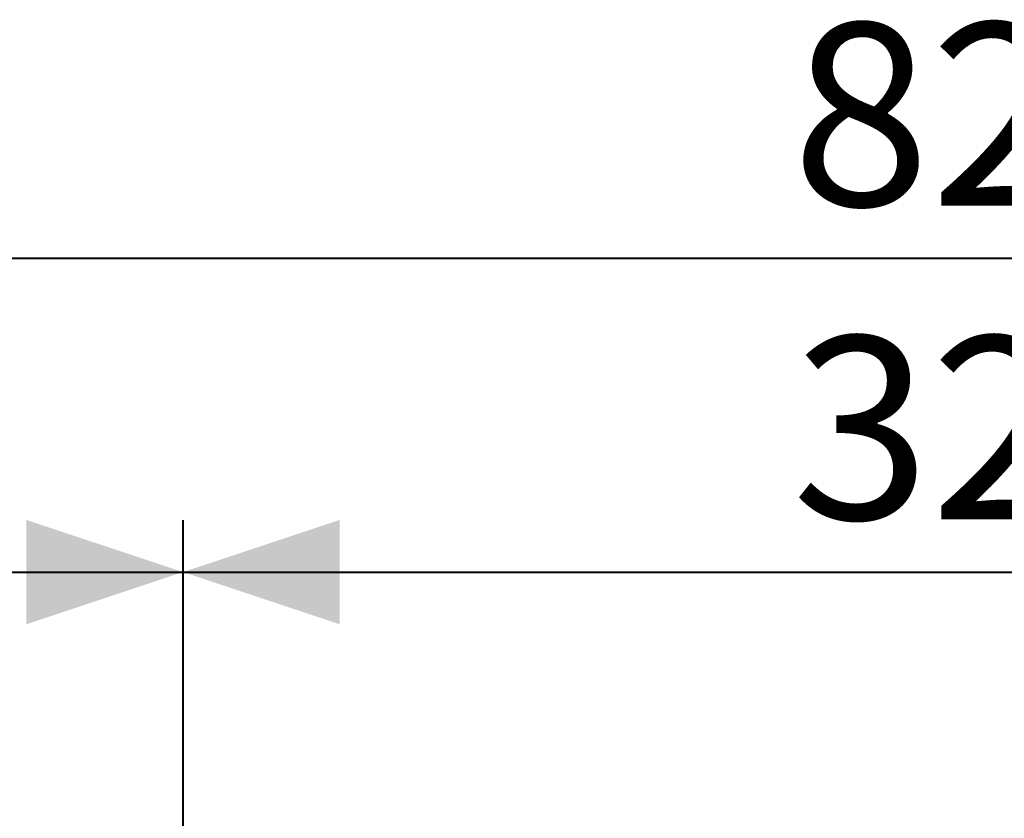
# Model space of a CAD drawing. Units: millimetres. Extents: x 0 to 21, y 0 to 29.7.
# Drawn here: x 5.7 to 7.6, y 20.5 to 22.1 of the extents above; entities that cross this region are included whole.
import ezdxf

# ---------------------------------------------------------------- set-up
doc = ezdxf.new("R2010")
doc.units = ezdxf.units.MM
doc.layers.add('LE_NORM', color=179, linetype='Continuous', lineweight=40)
doc.styles.add('SLDTEXTSTYLE0', font='TXT', dxfattribs={"width": 0.605})
doc.dimstyles.new('SLDDIMSTYLE1', dxfattribs={"dimtxt": 0.35, "dimasz": 0.3, "dimexe": 0, "dimexo": 0.0625, "dimgap": 0.0875, "dimtad": 1, "dimlfac": 100, "dimrnd": 1e-09, "dimzin": 12, "dimdsep": 46, "dimtxsty": 'SLDTEXTSTYLE0', "dimsah": 1, "dimcen": 0.09, "dimadec": 0, "dimazin": 3, "dimtfac": 1, "dimtofl": 0, "dimtmove": 0, "dimatfit": 3, "dimfxl": 0, "dimfrac": 2, "dimtolj": 1, "dimtzin": 12, "dimarcsym": 0})

# ---------------------------------------------------------------- blocks, each defined once
blk = doc.blocks.new('*D10')
at = {"layer": 'LE_NORM'}
for p, q in [((3.5349, 19.3649), (3.5349, 21.1149)), ((6.0349, 19.3649), (6.0349, 21.1149)), ((3.5349, 21.0158), (6.0349, 21.0158))]:
    blk.add_line(p, q, dxfattribs=at)
for points in [[(3.5349, 21.0158), (3.8349, 20.9158), (3.8349, 21.1158)], [(6.0349, 21.0158), (5.7349, 21.1158), (5.7349, 20.9158)]]:
    blk.add_solid(points, dxfattribs=at)
at = {"layer": 'LE_NORM', "insert": (4.3246, 21.467, -1.6749), "char_height": 0.35, "attachment_point": 1, "style": 'SLDTEXTSTYLE0'}
blk.add_mtext('250', dxfattribs=at)
blk = doc.blocks.new('*D11')
at = {"layer": 'LE_NORM'}
for p, q in [((6.0349, 19.3649), (6.0349, 21.1149)), ((9.2849, 19.3649), (9.2849, 21.1149)), ((6.0349, 21.0158), (9.2849, 21.0158))]:
    blk.add_line(p, q, dxfattribs=at)
for points in [[(6.0349, 21.0158), (6.3349, 20.9158), (6.3349, 21.1158)], [(9.2849, 21.0158), (8.9849, 21.1158), (8.9849, 20.9158)]]:
    blk.add_solid(points, dxfattribs=at)
at = {"layer": 'LE_NORM', "insert": (7.1996, 21.467, -1.6749), "char_height": 0.35, "attachment_point": 1, "style": 'SLDTEXTSTYLE0'}
blk.add_mtext('325', dxfattribs=at)
blk = doc.blocks.new('*D13')
at = {"layer": 'LE_NORM'}
for p, q in [((3.5349, 19.3649), (3.5349, 21.7149)), ((11.7849, 19.3649), (11.7849, 21.7149)), ((11.7849, 21.6158), (3.5349, 21.6158))]:
    blk.add_line(p, q, dxfattribs=at)
for points in [[(3.5349, 21.6158), (3.8349, 21.5158), (3.8349, 21.7158)], [(11.7849, 21.6158), (11.4849, 21.7158), (11.4849, 21.5158)]]:
    blk.add_solid(points, dxfattribs=at)
at = {"layer": 'LE_NORM', "insert": (7.1996, 22.067, -1.6749), "char_height": 0.35, "attachment_point": 1, "style": 'SLDTEXTSTYLE0'}
blk.add_mtext('825', dxfattribs=at)

msp = doc.modelspace()

# ---------------------------------------------------------------- dimensions: what is measured, and where the dimension line sits
at = {"layer": 'LE_NORM'}
for base, p1, p2, picture, middle in [((3.53493, 21.61582), (11.78493, 19.26582), (3.53493, 19.26582), '*D13', (7.65993, 21.61582)), ((6.03493, 21.01582), (3.53493, 19.26582), (6.03493, 19.26582), '*D10', (4.78493, 21.01582)), ((9.28493, 21.01582), (6.03493, 19.26582), (9.28493, 19.26582), '*D11', (7.65993, 21.01582))]:
    dim = msp.add_linear_dim(base=base, p1=p1, p2=p2, dimstyle='SLDDIMSTYLE1', dxfattribs=at)
    dim.commit()
    dim.dimension.update_dxf_attribs({"geometry": picture, "text_midpoint": middle, "dimtype": 160})

doc.saveas('drawing.dxf')
